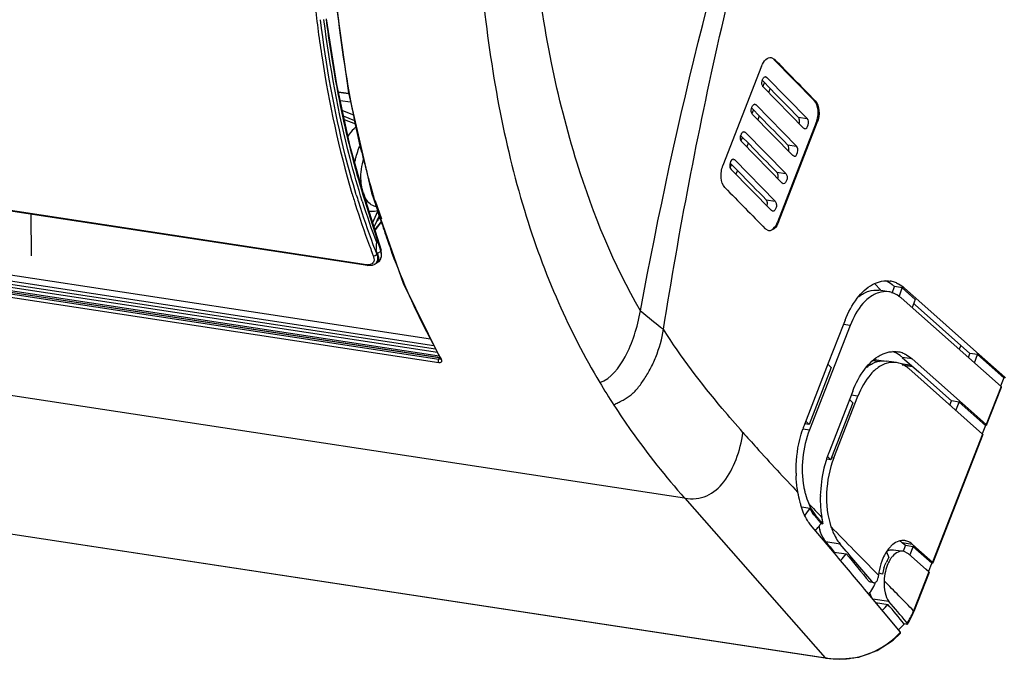
# Model space of a CAD drawing. Units: millimetres. Extents: x -2023 to 1868, y -879 to 1280.
# Drawn here: x 1317 to 1499, y 0 to 118 of the extents above; entities that cross this region are included whole.
import ezdxf

# ---------------------------------------------------------------- set-up
doc = ezdxf.new("R2010")
doc.units = ezdxf.units.MM
doc.header["$LTSCALE"] = 30.734
for name, color, linetype in [('210737659_DFBBJ__CONTINUOUSLINE', 7, 'CONTINUOUS'), ('210755103_ZK_CONTINUOUSLINE', 7, 'CONTINUOUS'), ('210755105_DZ_1_CONTINUOUSLINE', 7, 'CONTINUOUS')]:
    doc.layers.add(name, color=color, linetype=linetype)

msp = doc.modelspace()

# ---------------------------------------------------------------- linework, layer by layer
at = {"layer": '210737659_DFBBJ__CONTINUOUSLINE', "color": 7}
for p, q in [((1381.08, 72.76), (826.38, 157.14)), ((1381.24, 72.6), (826.54, 156.99)), ((1377.74, 104.34), (1375.86, 104.62)), ((1377.76, 104.27), (1375.88, 104.55)), ((1376.2, 103.07), (1378.1, 102.78)), ((1376.6, 101.2), (1378.65, 100.39)), ((1378.9, 99.33), (1376.83, 100.14)), ((1376.96, 99.54), (1379.04, 98.72)), ((1378.54, 85.38), (1378.59, 85.21)), ((1378.54, 85.38), (1378.59, 85.21)), ((1380.69, 84.73), (1383.69, 75.2)), ((1380.7, 84.74), (1380.75, 84.56)), ((1380.81, 84.77), (1383.75, 75.42)), ((1381.91, 82.6), (1381.48, 82.65)), ((1382.18, 80.4), (1383.17, 82.61)), ((1383.43, 81.88), (1382.43, 79.66)), ((1383.8, 80.81), (1382.56, 79.21)), ((1383.84, 80.72), (1382.65, 79.19)), ((1383.1, 80.86), (1383.02, 80.88)), ((1383.1, 80.86), (1383.05, 81.03)), ((1383.09, 81.12), (1383.15, 80.92)), ((1383.1, 80.86), (1383.15, 80.92)), ((1383.24, 81.1), (1383.16, 81.12)), ((1383.25, 81.21), (1383.17, 81.22)), ((1383.37, 81.35), (1383.29, 81.36)), ((1383, 74.69), (1382.95, 74.67)), ((1383.1, 74.74), (1383, 74.69)), ((1383.69, 75.2), (1383.01, 74.85)), ((1383.79, 75.28), (1383.75, 75.42)), ((1383.84, 74.29), (1383.79, 75.28)), ((1382.16, 72.65), (1382.38, 72.72)), ((1382.66, 72.86), (1382.39, 72.73)), ((1383.04, 73.18), (1383.51, 73.55)), ((1383.51, 73.55), (1383.84, 74.29)), ((1381.24, 72.6), (1382.16, 72.65))]:
    msp.add_line(p, q, dxfattribs=at)
msp.add_lwpolyline([(1380.81, 84.77), (1378.03, 94.58), (1375.56, 106.02), (1373.68, 118.12)], dxfattribs=at)
for centre, radius, start, end in [((1392.76, 88.97), 12.75, 166.6838, 176.0969), ((1392.34, 89.07), 12.31, 164.4443, 166.6784), ((1530.51, 131.27), 158.75, 196.5967, 196.8008), ((1529.45, 130.96), 156.95, 196.7745, 197.2728), ((1386.82, 88.14), 6.7, 198.7225, 200.4769), ((1386.26, 87.93), 6.11, 200.4467, 204.1798), ((1529.12, 130.84), 157.29, 196.8648, 197.2695), ((1523.43, 129.04), 151.32, 197.2585, 200.4129), ((1521.72, 128.47), 148.83, 197.2407, 200.4374), ((1520.2, 128.39), 146.65, 197.4204, 200.6102), ((1382.22, 84.94), 2.37, 250.6814, 262.4702), ((1515.7, 126.26), 142.42, 200.4498, 200.9712), ((1515.33, 126.12), 142.72, 200.4466, 200.9669), ((1514.92, 125.96), 142.27, 200.9669, 201.2462), ((1515.12, 126.04), 141.8, 200.9711, 201.2404), ((1395.57, 79.99), 13.57, 199.9995, 202.2438), ((1381.41, 75.09), 2.36, 261.9774, 266.017), ((1381.93, 73.75), 1.12, 306.0567, 317.7632)]:
    msp.add_arc(centre, radius, start, end, dxfattribs=at)
for points, knots in [([(1371.53, 120.71), (1371.91, 117.44), (1373.47, 105.71), (1375.94, 94.1), (1378.38, 85.92)], [0, 0, 0, 0, 0.278694, 1, 1, 1, 1]), ([(1379.17, 85.67), (1378.44, 88.09), (1375.52, 98.7), (1373.61, 109.57), (1372.55, 117.97)], [0, 0, 0, 0, 0.230454, 1, 1, 1, 1]), ([(1380.28, 84.49), (1379.46, 87.09), (1376.33, 98.08), (1374.3, 109.36), (1373.2, 117.98)], [0, 0, 0, 0, 0.239186, 1, 1, 1, 1]), ([(1373.6, 117.98), (1374.4, 111.91), (1376.24, 100.7), (1379.12, 89.71), (1380.69, 84.73)], [0, 0, 0, 0, 0.539785, 1, 1, 1, 1]), ([(1379.17, 98.17), (1379.03, 98.07), (1378.43, 97.57), (1377.94, 96.96), (1377.62, 96.46)], [0, 0, 0, 0, 0.228958, 1, 1, 1, 1]), ([(1378.87, 91.46), (1378.92, 91.76), (1379.17, 92.92), (1379.55, 94.04), (1379.93, 94.84)], [0, 0, 0, 0, 0.257669, 1, 1, 1, 1]), ([(1380.08, 87.81), (1380.07, 87.97), (1380.01, 88.65), (1380.01, 89.33), (1380.05, 89.84)], [0, 0, 0, 0, 0.24362, 1, 1, 1, 1]), ([(1380.47, 85.99), (1380.42, 86.13), (1380.25, 86.72), (1380.14, 87.34), (1380.08, 87.81)], [0, 0, 0, 0, 0.236888, 1, 1, 1, 1]), ([(1381.5, 84.2), (1381.42, 84.28), (1381.09, 84.65), (1380.85, 85.09), (1380.69, 85.43)], [0, 0, 0, 0, 0.232524, 1, 1, 1, 1]), ([(1382.84, 83.47), (1382.71, 83.48), (1382.21, 83.61), (1381.77, 83.92), (1381.5, 84.2)], [0, 0, 0, 0, 0.238899, 1, 1, 1, 1]), ([(1383.24, 81.1), (1383.23, 81.11), (1383.19, 81.13), (1383.16, 81.19), (1383.15, 81.23)], [0, 0, 0, 0, 0.186777, 1, 1, 1, 1]), ([(1383.25, 81.21), (1383.26, 81.21), (1383.28, 81.21), (1383.29, 81.22), (1383.3, 81.22)], [0, 0, 0, 0, 0.457703, 1, 1, 1, 1]), ([(1383.29, 81.36), (1383.29, 81.35), (1383.28, 81.32), (1383.27, 81.3), (1383.26, 81.29)], [0, 0, 0, 0, 0.506853, 1, 1, 1, 1]), ([(1383.3, 81.22), (1383.3, 81.23), (1383.32, 81.24), (1383.33, 81.26), (1383.34, 81.27)], [0, 0, 0, 0, 0.465535, 1, 1, 1, 1]), ([(1382.84, 75.35), (1382.86, 75.58), (1382.92, 76.06), (1382.93, 76.53), (1382.94, 76.77)], [0, 0, 0, 0, 0.498259, 1, 1, 1, 1]), ([(1382.95, 74.67), (1382.98, 74.6), (1383.05, 74.35), (1383.08, 74.09), (1383.08, 73.9)], [0, 0, 0, 0, 0.263338, 1, 1, 1, 1]), ([(1383.1, 74.74), (1383.13, 74.66), (1383.23, 74.37), (1383.28, 74.06), (1383.28, 73.84)], [0, 0, 0, 0, 0.270518, 1, 1, 1, 1]), ([(1383.69, 75.2), (1383.7, 75.21), (1383.73, 75.26), (1383.75, 75.32), (1383.75, 75.36)], [0, 0, 0, 0, 0.303925, 1, 1, 1, 1]), ([(1383.69, 75.2), (1383.71, 75.13), (1383.77, 74.87), (1383.79, 74.59), (1383.78, 74.39)], [0, 0, 0, 0, 0.262197, 1, 1, 1, 1]), ([(1383.75, 75.36), (1383.75, 75.37), (1383.75, 75.39), (1383.75, 75.41), (1383.75, 75.42)], [0, 0, 0, 0, 0.497409, 1, 1, 1, 1]), ([(1381.24, 72.6), (1381.19, 72.61), (1381.12, 72.67), (1381.09, 72.74), (1381.08, 72.76)], [0, 0, 0, 0, 0.703236, 1, 1, 1, 1]), ([(1381.77, 72.78), (1381.73, 72.77), (1381.56, 72.73), (1381.38, 72.73), (1381.25, 72.74)], [0, 0, 0, 0, 0.232966, 1, 1, 1, 1]), ([(1382.25, 73.07), (1382.16, 72.97), (1382, 72.85), (1381.82, 72.79), (1381.77, 72.78)], [0, 0, 0, 0, 0.730397, 1, 1, 1, 1]), ([(1382.31, 74.4), (1382.34, 74.34), (1382.42, 74.09), (1382.46, 73.83), (1382.46, 73.64)], [0, 0, 0, 0, 0.269059, 1, 1, 1, 1]), ([(1383.08, 73.9), (1383.08, 73.84), (1383.07, 73.62), (1383.01, 73.4), (1382.93, 73.25)], [0, 0, 0, 0, 0.264792, 1, 1, 1, 1]), ([(1383.28, 73.84), (1383.27, 73.77), (1383.25, 73.53), (1383.15, 73.28), (1383.03, 73.14)], [0, 0, 0, 0, 0.265643, 1, 1, 1, 1]), ([(1383.78, 74.39), (1383.77, 74.28), (1383.71, 73.88), (1383.48, 73.49), (1383.25, 73.31)], [0, 0, 0, 0, 0.269782, 1, 1, 1, 1])]:
    msp.add_open_spline(points, degree=3, knots=knots, dxfattribs=at)
for points in [[(1380.81, 84.77), (1380.83, 84.7), (1380.8, 84.61), (1380.75, 84.56)], [(1383.14, 82.68), (1382.74, 82.58), (1382.32, 82.54), (1381.91, 82.6)], [(1383.19, 81.29), (1383.2, 81.26), (1383.22, 81.22), (1383.25, 81.21)], [(1383.34, 81.27), (1383.35, 81.29), (1383.37, 81.32), (1383.37, 81.35)], [(1382.31, 74.41), (1382.54, 74.38), (1382.81, 74.49), (1382.95, 74.67)], [(1383.06, 74.84), (1383.07, 74.81), (1383.09, 74.77), (1383.1, 74.74)], [(1382.42, 73.4), (1382.39, 73.28), (1382.33, 73.17), (1382.25, 73.07)], [(1382.59, 72.85), (1382.53, 72.8), (1382.46, 72.76), (1382.39, 72.73)], [(1382.46, 73.64), (1382.45, 73.56), (1382.44, 73.48), (1382.42, 73.4)], [(1383.03, 73.14), (1382.94, 73.02), (1382.8, 72.92), (1382.66, 72.86)], [(1382.93, 73.25), (1382.89, 73.16), (1382.83, 73.07), (1382.76, 73)], [(1383.25, 73.31), (1383.18, 73.26), (1383.12, 73.21), (1383.04, 73.18)]]:
    msp.add_open_spline(points, degree=3, dxfattribs=at)
at = {"layer": '210755103_ZK_CONTINUOUSLINE', "color": 7}
for p, q in [((832.72, 142.56), (1393.81, 57.21)), ((1394.14, 56.54), (832.74, 141.94)), ((831.31, 141.01), (1394.39, 55.35)), ((831.31, 140.38), (1394.4, 54.72)), ((1394.48, 55.56), (831.4, 141.22)), ((831.55, 141.31), (1394.63, 55.65)), ((1394.46, 55.87), (833.14, 141.26)), ((1439.8, 29.66), (815.42, 124.64)), ((1375.16, 122.94), (1377.72, 104.45)), ((1455.8, 110.97), (1456.44, 110.62)), ((1454.02, 109.42), (1446.87, 91.04)), ((1456.44, 110.62), (1456.28, 110.65)), ((1456.28, 110.65), (1463.73, 103.04)), ((1454.98, 107.32), (1454.76, 107.35)), ((1454.77, 107.44), (1454.98, 107.32)), ((1462.44, 99.72), (1454.98, 107.32)), ((1454.1, 106.78), (1455.78, 105.06)), ((1454.3, 105.57), (1461.76, 97.97)), ((1377.72, 104.45), (1381.98, 86)), ((1453.01, 102.24), (1452.78, 102.28)), ((1452.79, 102.36), (1453.01, 102.24)), ((1460.46, 94.64), (1453.01, 102.24)), ((1463.73, 103.04), (1463.9, 103.02)), ((1121.22, 100.4), (1392.89, 59.07)), ((1452.12, 101.7), (1453.8, 99.99)), ((1452.32, 100.49), (1459.78, 92.89)), ((1393.52, 57.79), (1120.32, 99.35)), ((1464.11, 98.99), (1456.95, 80.61)), ((1457.12, 80.58), (1464.28, 98.97)), ((1460.78, 99.97), (1462.44, 99.72)), ((1464.28, 98.97), (1464.11, 98.99)), ((1450.14, 96.62), (1451.82, 94.91)), ((1451.03, 97.17), (1450.8, 97.2)), ((1450.81, 97.28), (1451.03, 97.17)), ((1458.48, 89.56), (1451.03, 97.17)), ((1461.97, 97.85), (1461.76, 97.97)), ((1450.35, 95.42), (1457.8, 87.81)), ((1458.8, 94.89), (1460.46, 94.64)), ((1459.99, 92.77), (1459.78, 92.89)), ((1448.17, 91.55), (1449.84, 89.83)), ((1449.05, 92.09), (1448.82, 92.12)), ((1448.84, 92.21), (1449.05, 92.09)), ((1456.51, 84.49), (1449.05, 92.09)), ((1448.37, 90.34), (1455.83, 82.74)), ((1456.82, 89.82), (1458.48, 89.56)), ((1458.02, 87.7), (1457.8, 87.81)), ((1381.98, 86), (1387.85, 69.32)), ((1382.67, 84.25), (1382.63, 84.39)), ((1382.91, 83.46), (1382.67, 84.25)), ((1383.86, 81.13), (1382.69, 84.46)), ((1454.84, 84.74), (1456.51, 84.49)), ((1383.13, 82.77), (1382.91, 83.46)), ((1383.24, 82.41), (1383.13, 82.77)), ((1383.48, 81.66), (1383.24, 82.41)), ((1456.04, 82.62), (1455.83, 82.74)), ((1383.71, 80.94), (1383.48, 81.66)), ((1456.95, 80.61), (1457.12, 80.58)), ((1455.34, 79.03), (1454.69, 79.38)), ((1387.85, 69.32), (1394.71, 55.38)), ((1477.48, 67.75), (1475.64, 68.03)), ((1478.14, 67.52), (1478.56, 68.71)), ((1480.39, 68.43), (1478.56, 68.71)), ((1479.39, 66.84), (1479.97, 68.5)), ((1479.97, 68.5), (1482.39, 66.35)), ((1483.03, 66.09), (1480.39, 68.43)), ((1498.22, 50.27), (1479.76, 66.64)), ((1482.39, 66.35), (1481.8, 64.83)), ((1482.09, 65.58), (1482.36, 65.34)), ((1493.15, 57.13), (1483.03, 66.09)), ((1482.36, 65.34), (1492.48, 56.38)), ((1469.42, 62.5), (1469.08, 61.61)), ((1470.36, 61.55), (1462.85, 42.31)), ((1469.08, 61.61), (1466.33, 54.57)), ((1470.36, 61.55), (1469.13, 61.74)), ((1492.19, 55.62), (1492.48, 56.37)), ((1493.89, 56.16), (1492.48, 56.38)), ((1498.9, 52.03), (1493.15, 57.13)), ((1394.39, 55.35), (1394.48, 55.56)), ((1394.91, 55.27), (1394.69, 55.66)), ((1394.69, 55.41), (1394.69, 55.41)), ((1394.91, 55.27), (1394.71, 55.69)), ((1466.33, 54.57), (1466.02, 53.76)), ((1478.9, 54.69), (1477.07, 54.97)), ((1481.82, 55.37), (1479.98, 55.65)), ((1479.98, 55.65), (1483.01, 52.97)), ((1481.82, 55.37), (1495.48, 43.26)), ((1493.3, 54.63), (1493.89, 56.16)), ((1493.89, 56.16), (1498.74, 51.87)), ((1466.02, 53.76), (1461.92, 43.26)), ((1466.88, 53.77), (1462.79, 43.26)), ((1466.26, 54.39), (1466.88, 53.77)), ((1494.8, 41.51), (1481.18, 53.58)), ((1483.01, 52.97), (1489.06, 47.61)), ((1498.74, 51.87), (1498.13, 50.31)), ((1470.85, 49.44), (1466.41, 38.05)), ((1498.22, 50.27), (1495.48, 43.26)), ((1495.55, 43.14), (1498.28, 50.15)), ((1467.34, 37.09), (1471.79, 48.49)), ((1470.25, 47.89), (1470.87, 47.26)), ((1471.79, 48.49), (1470.55, 48.68)), ((1488.77, 46.86), (1489.06, 47.61)), ((1490.47, 47.39), (1489.06, 47.61)), ((1489.88, 45.87), (1490.47, 47.39)), ((1490.47, 47.39), (1495.32, 43.1)), ((1470.87, 47.26), (1466.93, 37.16)), ((1462.79, 43.26), (1462.17, 43.89)), ((1461.68, 42.48), (1462.85, 42.31)), ((1462.79, 43.26), (1461.94, 43.39)), ((1495.32, 43.1), (1494.71, 41.54)), ((1494.8, 41.51), (1485.57, 17.84)), ((1494.87, 41.39), (1485.63, 17.73)), ((1466.77, 36.75), (1466.07, 36.86)), ((1466.2, 37.34), (1466.77, 36.75)), ((1466.93, 37.16), (1467.34, 37.1)), ((1439.81, 29.65), (1465.73, 0.22)), ((1462.94, 27.77), (1461.41, 28.01)), ((1464.05, 26.42), (1463.77, 26.46)), ((1301.49, 25.2), (1465.73, 0.22)), ((1465.84, 0.15), (1301.61, 25.14)), ((1467.47, 19.51), (1463.06, 24.76)), ((1464.98, 25.01), (1465.3, 24.96)), ((1468.51, 21.21), (1465.88, 21.61)), ((1478.37, 20.14), (1479.72, 19.94)), ((1479.96, 21.47), (1481.79, 21.19)), ((1480.05, 21.39), (1479.96, 21.47)), ((1480.6, 20.91), (1480.05, 21.39)), ((1480.2, 19.87), (1480.6, 20.91)), ((1482.02, 20.69), (1480.6, 20.91)), ((1481.47, 19.28), (1482.02, 20.69)), ((1481.79, 21.19), (1483.05, 20.08)), ((1485.41, 17.68), (1482.02, 20.69)), ((1483.05, 20.08), (1485.57, 17.84)), ((1467.43, 19.73), (1469.65, 19.39)), ((1477.08, 19.77), (1477.53, 18.7)), ((1481.16, 19.39), (1480.2, 19.87)), ((1484.39, 16.53), (1481.16, 19.39)), ((1484.89, 16.09), (1484.39, 16.53)), ((1485.18, 17.1), (1484.8, 16.13)), ((1485.41, 17.68), (1485.18, 17.1)), ((1475.31, 15.75), (1475.59, 15.47)), ((1476.34, 15.64), (1475.67, 15.81)), ((1484.89, 16.09), (1482.08, 8.89)), ((1484.95, 15.97), (1482.14, 8.76)), ((1473.86, 14.3), (1474.47, 14.2)), ((1474.13, 14.15), (1473.86, 14.3)), ((1474.72, 14.06), (1474.13, 14.15)), ((1474.47, 14.2), (1474.35, 14.34)), ((1474.47, 14.2), (1474.72, 14.06)), ((1479.63, 4.93), (1473.36, 12.46)), ((1477.53, 10.59), (1474.55, 11.04)), ((1475.06, 10.42), (1477.35, 10.07)), ((1480.69, 6.39), (1480.33, 6.45)), ((1480.91, 6.59), (1480.74, 6.79)), ((1480.95, 6.44), (1481.12, 6.7)), ((1478.28, 3.46), (1479.66, 4.77)), ((1465.84, 0.15), (1465.73, 0.22)), ((1465.84, 0.15), (1465.84, 0.15))]:
    msp.add_line(p, q, dxfattribs=at)
for points in [[(1481.12, 6.7), (1481.93, 8.26), (1482.14, 8.76)], [(1465.84, 0.15), (1468.37, -0.06), (1471.94, 0.3), (1475.33, 1.53), (1478.28, 3.46)]]:
    msp.add_lwpolyline(points, dxfattribs=at)
for centre, radius, start, end in [((1454.72, 107.12), 0.324, 81.1014, 92.7612), ((1452.74, 102.04), 0.324, 81.1011, 92.7608), ((1450.76, 96.96), 0.323, 81.0853, 92.7332), ((1553.2, 134.8), 177.87, 193.4122, 194.2546), ((1548.44, 133.6), 172.96, 194.2566, 194.66), ((1545.48, 132.82), 169.9, 194.6601, 195.0496), ((1542.07, 131.9), 166.36, 195.0491, 195.5899), ((1538.34, 130.86), 162.49, 195.5901, 196.0874), ((1536.02, 130.2), 160.08, 196.0883, 196.289), ((1535.08, 129.92), 159.1, 196.2889, 196.6298), ((1527.82, 127.63), 151.49, 197.9521, 199.4061), ((1524.5, 126.47), 147.97, 199.4094, 200.0067), ((1477.03, 65.15), 4.64, 70.835, 81.3087), ((1476.95, 64.93), 4.88, 65.973, 70.8366), ((1476.88, 63.87), 3.93, 75.8561, 81.3637), ((1542.11, 197.6), 173.17, 230.3678, 232.1653), ((1478.45, 52.09), 4.64, 70.8327, 81.3087), ((1478.38, 51.87), 4.87, 65.9689, 70.8342), ((1541.57, 121.14), 136.78, 210.8374, 212.9137), ((1481.35, 35.69), 20.85, 158.7122, 161.1523), ((1486.51, 30.24), 21.57, 160.5001, 162.2233), ((1485.56, 30.58), 20.55, 158.701, 160.5017), ((1483.34, 34.73), 22.97, 181.0934, 182.2796), ((1477.55, 34.55), 16, 190.183, 192.5932), ((1488.6, 29.53), 23.75, 178.5423, 178.8995), ((1447.44, 38.43), 18.81, 320.5969, 325.4912), ((1973.34, 517.96), 707.22, 223.77682, 224.05694), ((1508.44, 32.9), 43.87, 188.8205, 189.3633), ((1504.8, 32.23), 40.16, 189.2627, 190.4253), ((1449.38, 36.38), 19.31, 318.9582, 321.804), ((1449.59, 36.22), 19.05, 321.805, 323.9366), ((1473.82, 26.55), 9.47, 192.6106, 196.7066), ((2763.08, 1289.23), 1811.1, 224.29703, 224.6804), ((1480.11, 19.58), 2.29, 75.8646, 81.3426), ((-867.25, -1972.38), 3070.85, 40.31275, 40.48108), ((1480.08, 19.48), 2.4, 67.188, 75.8038), ((-550.68, -1673.75), 2634.4, 39.79731, 39.9971), ((1453.92, 31.68), 19.96, 317.3608, 321.9922), ((1482.53, 15.15), 6.13, 149.5566, 154.1929), ((1483.18, 15.85), 7.27, 146.086, 147.1958), ((1484.74, 14.29), 8.51, 162.9939, 170.908), ((1516.64, 10.13), 41.4, 172.588, 173.2343), ((1485.44, 14.17), 8.8, 166.9653, 178.4604), ((1490.55, 9.88), 16.17, 164.7982, 166.3543), ((-43.27, -1490.08), 2138.6, 44.50031, 44.70768), ((1459.03, 26.43), 20.59, 315.5922, 317.2785), ((1461.7, 23.67), 20.73, 314.7492, 319.0121), ((1470.41, 13.36), 12.48, 327.1951, 331.0588), ((1470.02, 13.58), 12.94, 331.0593, 334.8797), ((1469.64, 13.76), 13.36, 334.8789, 338.6598), ((1464.64, 20.63), 21.15, 313.7767, 315.8124), ((1464.7, 20.57), 21.06, 315.812, 317.8838), ((1469.39, 14.18), 13.8, 314.7439, 317.8874), ((1468.57, 14.43), 14.43, 275.9566, 277.568)]:
    msp.add_arc(centre, radius, start, end, dxfattribs=at)
for centre, major_axis, ratio, start_param, end_param in [((1462.1, 98.84), (0.115, 0.994), 0.569423, -3.162164, -0.431768), ((1460.12, 93.76), (0.115, 0.994), 0.569423, -3.162164, -0.431753), ((1448.71, 91.21), (0.115, 0.994), 0.569423, -0.020572, 2.70984), ((1472.52, 31.46), (1.38, 11.93), 0.57014, 1.139115, 1.177144), ((1481.62, -8.48), (-107.68, 132.19), 0.049517, -1.498041, -1.470431)]:
    msp.add_ellipse(centre, major_axis=major_axis, ratio=ratio, start_param=start_param, end_param=end_param, dxfattribs=at)
for points, knots in [([(1431.66, 64.24), (1438.17, 99.68), (1455.24, 168.14), (1482.1, 233.44), (1497.63, 263.99)], [0, 0, 0, 0, 0.512617, 1, 1, 1, 1]), ([(1435.89, 60.84), (1438.77, 78.94), (1445.58, 114.72), (1459.39, 166.95), (1476.52, 216.81), (1490.27, 248.64), (1497.63, 263.99)], [0, 0, 0, 0, 0.258164, 0.512387, 0.760315, 1, 1, 1, 1]), ([(1431.66, 64.24), (1426.66, 72.76), (1420.49, 88), (1414.78, 110.47), (1412.81, 123.65), (1412.05, 130.53)], [0, 0, 0, 0, 0.426129, 0.701681, 1, 1, 1, 1]), ([(1380.18, 93.54), (1379.64, 95.8), (1377.6, 105.15), (1376.24, 114.64), (1375.48, 121.85)], [0, 0, 0, 0, 0.242502, 1, 1, 1, 1]), ([(1402.49, 122.82), (1403.22, 115.85), (1405.12, 102.37), (1409.7, 83.21), (1415.97, 66.1), (1421.3, 55.78), (1424.13, 51.03)], [0, 0, 0, 0, 0.278015, 0.540207, 0.780546, 1, 1, 1, 1]), ([(1454.02, 109.42), (1454.2, 109.87), (1454.59, 110.63), (1455.45, 111.02), (1455.8, 110.97)], [0, 0, 0, 0, 0.579396, 1, 1, 1, 1]), ([(1454.17, 106.92), (1454.2, 106.99), (1454.31, 107.21), (1454.53, 107.43), (1454.7, 107.44)], [0, 0, 0, 0, 0.308591, 1, 1, 1, 1]), ([(1454.3, 105.57), (1454.23, 105.64), (1454, 106.05), (1454.04, 106.57), (1454.17, 106.92)], [0, 0, 0, 0, 0.208818, 1, 1, 1, 1]), ([(1452.32, 100.49), (1452.26, 100.56), (1452.03, 100.98), (1452.07, 101.5), (1452.2, 101.84)], [0, 0, 0, 0, 0.208817, 1, 1, 1, 1]), ([(1452.2, 101.84), (1452.23, 101.91), (1452.33, 102.14), (1452.55, 102.35), (1452.73, 102.36)], [0, 0, 0, 0, 0.308591, 1, 1, 1, 1]), ([(1464.11, 98.99), (1464.39, 99.7), (1464.59, 101.12), (1464.18, 102.59), (1463.73, 103.04)], [0, 0, 0, 0, 0.546542, 1, 1, 1, 1]), ([(1463.9, 103.02), (1464.35, 102.56), (1464.75, 101.09), (1464.56, 99.68), (1464.28, 98.97)], [0, 0, 0, 0, 0.453513, 1, 1, 1, 1]), ([(1460.96, 99.61), (1460.95, 99.65), (1460.91, 99.78), (1460.84, 99.9), (1460.78, 99.97)], [0, 0, 0, 0, 0.278193, 1, 1, 1, 1]), ([(1450.35, 95.42), (1450.28, 95.48), (1450.05, 95.9), (1450.09, 96.42), (1450.22, 96.76)], [0, 0, 0, 0, 0.208847, 1, 1, 1, 1]), ([(1450.22, 96.76), (1450.25, 96.84), (1450.35, 97.06), (1450.57, 97.28), (1450.75, 97.29)], [0, 0, 0, 0, 0.308595, 1, 1, 1, 1]), ([(1458.99, 94.54), (1458.98, 94.57), (1458.93, 94.7), (1458.87, 94.82), (1458.8, 94.89)], [0, 0, 0, 0, 0.278198, 1, 1, 1, 1]), ([(1447.24, 86.99), (1446.8, 87.44), (1446.39, 88.91), (1446.59, 90.32), (1446.87, 91.04)], [0, 0, 0, 0, 0.453404, 1, 1, 1, 1]), ([(1457.01, 89.46), (1457, 89.5), (1456.96, 89.62), (1456.89, 89.75), (1456.82, 89.82)], [0, 0, 0, 0, 0.278204, 1, 1, 1, 1]), ([(1458.48, 89.56), (1458.61, 89.43), (1458.74, 89.02), (1458.73, 88.34), (1458.33, 87.65), (1458.02, 87.7)], [0, 0, 0, 0, 0.249505, 0.556749, 1, 1, 1, 1]), ([(1455.03, 84.38), (1455.02, 84.42), (1454.98, 84.55), (1454.91, 84.67), (1454.84, 84.74)], [0, 0, 0, 0, 0.278209, 1, 1, 1, 1]), ([(1456.51, 84.49), (1456.63, 84.36), (1456.77, 83.94), (1456.76, 83.27), (1456.36, 82.57), (1456.04, 82.62)], [0, 0, 0, 0, 0.249563, 0.556844, 1, 1, 1, 1]), ([(1457.12, 80.58), (1456.94, 80.14), (1456.55, 79.38), (1455.68, 78.98), (1455.34, 79.03)], [0, 0, 0, 0, 0.57933, 1, 1, 1, 1]), ([(1455.82, 79.17), (1455.94, 79.23), (1456.45, 79.59), (1456.77, 80.16), (1456.95, 80.61)], [0, 0, 0, 0, 0.213274, 1, 1, 1, 1]), ([(1394.69, 55.66), (1393.82, 57.21), (1390.33, 63.74), (1387.38, 70.56), (1385.46, 75.84)], [0, 0, 0, 0, 0.240235, 1, 1, 1, 1]), ([(1469.42, 62.5), (1469.99, 63.94), (1471.3, 66.47), (1473.39, 68.5), (1474.51, 69.11)], [0, 0, 0, 0, 0.548799, 1, 1, 1, 1]), ([(1474.51, 69.11), (1474.67, 69.2), (1475.32, 69.51), (1476.02, 69.71), (1476.55, 69.76)], [0, 0, 0, 0, 0.261783, 1, 1, 1, 1]), ([(1478.56, 68.71), (1478.42, 68.83), (1477.89, 69.26), (1477.29, 69.6), (1476.81, 69.78)], [0, 0, 0, 0, 0.260806, 1, 1, 1, 1]), ([(1478.93, 69.38), (1479.06, 69.32), (1479.58, 69.07), (1480.06, 68.72), (1480.39, 68.43)], [0, 0, 0, 0, 0.242162, 1, 1, 1, 1]), ([(1471.99, 66.9), (1472.53, 67.32), (1473.69, 67.99), (1475.04, 68.12), (1475.64, 68.03)], [0, 0, 0, 0, 0.52818, 1, 1, 1, 1]), ([(1477.48, 67.75), (1476.85, 67.85), (1475.44, 67.7), (1474.25, 66.98), (1473.7, 66.52)], [0, 0, 0, 0, 0.470114, 1, 1, 1, 1]), ([(1479.76, 66.63), (1479.61, 66.76), (1479.04, 67.22), (1478.37, 67.55), (1477.85, 67.68)], [0, 0, 0, 0, 0.262886, 1, 1, 1, 1]), ([(1473.7, 66.52), (1473.35, 66.24), (1471.91, 64.82), (1470.93, 63), (1470.36, 61.55)], [0, 0, 0, 0, 0.222943, 1, 1, 1, 1]), ([(1424.13, 51.03), (1426.23, 51.73), (1428.7, 55.07), (1430.63, 59.8), (1431.38, 62.73), (1431.66, 64.24)], [0, 0, 0, 0, 0.42529, 0.705481, 1, 1, 1, 1]), ([(1426.75, 46.82), (1426.89, 47.01), (1427.37, 47.23), (1428.06, 47.58), (1428.83, 47.99), (1429.6, 48.47), (1430.33, 49.07), (1431.24, 50.06), (1432.28, 51.52), (1433.48, 53.48), (1434.92, 56.54), (1435.62, 59.09), (1435.89, 60.84)], [0, 0, 0, 0, 0.039925, 0.08632, 0.13616, 0.188817, 0.242975, 0.29891, 0.418743, 0.551165, 0.694465, 1, 1, 1, 1]), ([(1450.57, 41.79), (1449.28, 43.25), (1444.03, 49.31), (1439.14, 55.71), (1435.89, 60.84)], [0, 0, 0, 0, 0.243303, 1, 1, 1, 1]), ([(1475.93, 56.05), (1476.1, 56.14), (1476.74, 56.45), (1477.45, 56.65), (1477.97, 56.7)], [0, 0, 0, 0, 0.261789, 1, 1, 1, 1]), ([(1479.98, 55.65), (1479.85, 55.77), (1479.32, 56.2), (1478.72, 56.54), (1478.24, 56.72)], [0, 0, 0, 0, 0.260808, 1, 1, 1, 1]), ([(1394.4, 54.72), (1394.38, 54.76), (1394.31, 54.97), (1394.33, 55.19), (1394.39, 55.35)], [0, 0, 0, 0, 0.21679, 1, 1, 1, 1]), ([(1394.4, 54.72), (1394.57, 54.7), (1394.88, 54.7), (1395.03, 55.04), (1394.95, 55.19), (1394.91, 55.27)], [0, 0, 0, 0, 0.532761, 0.735877, 1, 1, 1, 1]), ([(1394.69, 55.42), (1394.68, 55.41), (1394.66, 55.39), (1394.63, 55.37), (1394.61, 55.37)], [0, 0, 0, 0, 0.484952, 1, 1, 1, 1]), ([(1470.85, 49.44), (1471.41, 50.88), (1472.72, 53.41), (1474.82, 55.44), (1475.93, 56.05)], [0, 0, 0, 0, 0.548803, 1, 1, 1, 1]), ([(1473.42, 53.84), (1473.96, 54.26), (1475.11, 54.94), (1476.46, 55.06), (1477.07, 54.97)], [0, 0, 0, 0, 0.528185, 1, 1, 1, 1]), ([(1478.9, 54.69), (1478.27, 54.79), (1476.87, 54.64), (1475.68, 53.92), (1475.12, 53.46)], [0, 0, 0, 0, 0.470109, 1, 1, 1, 1]), ([(1481.18, 53.58), (1481.02, 53.73), (1480.34, 54.25), (1479.52, 54.6), (1478.9, 54.69)], [0, 0, 0, 0, 0.264545, 1, 1, 1, 1]), ([(1480.36, 56.32), (1480.49, 56.26), (1481.01, 56.01), (1481.49, 55.66), (1481.82, 55.37)], [0, 0, 0, 0, 0.242159, 1, 1, 1, 1]), ([(1475.12, 53.46), (1474.78, 53.18), (1473.34, 51.77), (1472.35, 49.95), (1471.79, 48.49)], [0, 0, 0, 0, 0.222942, 1, 1, 1, 1]), ([(1498.97, 51.91), (1498.96, 51.9), (1498.9, 51.84), (1498.81, 51.86), (1498.74, 51.87)], [0, 0, 0, 0, 0.150791, 1, 1, 1, 1]), ([(1498.28, 50.15), (1498.3, 50.18), (1498.26, 50.23), (1498.23, 50.26), (1498.22, 50.27)], [0, 0, 0, 0, 0.655323, 1, 1, 1, 1]), ([(1426.75, 46.82), (1427.76, 45.25), (1431.79, 39.29), (1436.29, 33.65), (1439.8, 29.66)], [0, 0, 0, 0, 0.260654, 1, 1, 1, 1]), ([(1460.37, 34.29), (1460.33, 36.36), (1460.63, 39.14), (1461.4, 41.78), (1461.62, 42.42)], [0, 0, 0, 0, 0.753765, 1, 1, 1, 1]), ([(1462.85, 42.31), (1462.2, 40.63), (1461.4, 37.1), (1461.48, 33.48), (1461.8, 31.72)], [0, 0, 0, 0, 0.502291, 1, 1, 1, 1]), ([(1495.55, 43.14), (1495.54, 43.13), (1495.48, 43.07), (1495.38, 43.09), (1495.32, 43.1)], [0, 0, 0, 0, 0.150555, 1, 1, 1, 1]), ([(1495.48, 43.26), (1495.5, 43.25), (1495.53, 43.22), (1495.56, 43.17), (1495.55, 43.14)], [0, 0, 0, 0, 0.345036, 1, 1, 1, 1]), ([(1439.81, 29.65), (1440.51, 29.55), (1441.9, 29.48), (1444.62, 30.17), (1447.39, 32.72), (1449.52, 36.88), (1450.34, 40.09), (1450.57, 41.79)], [0, 0, 0, 0, 0.117813, 0.229487, 0.456191, 0.714284, 1, 1, 1, 1]), ([(1450.57, 41.79), (1451.39, 40.86), (1454.72, 37.12), (1458.14, 33.46), (1460.72, 30.73)], [0, 0, 0, 0, 0.24889, 1, 1, 1, 1]), ([(1494.87, 41.39), (1494.88, 41.42), (1494.84, 41.47), (1494.81, 41.5), (1494.8, 41.51)], [0, 0, 0, 0, 0.655078, 1, 1, 1, 1]), ([(1465.98, 36.83), (1465.8, 36.29), (1465.19, 34.11), (1464.9, 31.84), (1464.85, 30.14)], [0, 0, 0, 0, 0.246433, 1, 1, 1, 1]), ([(1467.34, 37.09), (1466.54, 35.04), (1465.7, 30.76), (1466.15, 26.38), (1466.82, 24.4)], [0, 0, 0, 0, 0.512408, 1, 1, 1, 1]), ([(1460.72, 30.74), (1460.68, 30.98), (1460.5, 32), (1460.41, 33.03), (1460.38, 33.81)], [0, 0, 0, 0, 0.243835, 1, 1, 1, 1]), ([(1461.93, 31.06), (1461.98, 30.85), (1462.18, 30.03), (1462.45, 29.23), (1462.7, 28.66)], [0, 0, 0, 0, 0.260504, 1, 1, 1, 1]), ([(1461.26, 28.4), (1461.21, 28.58), (1461, 29.36), (1460.84, 30.14), (1460.72, 30.74)], [0, 0, 0, 0, 0.240578, 1, 1, 1, 1]), ([(1464.85, 29.99), (1464.84, 29.66), (1464.85, 28.39), (1464.95, 27.11), (1465.1, 26.17)], [0, 0, 0, 0, 0.255522, 1, 1, 1, 1]), ([(1463.06, 24.76), (1462.85, 25), (1462.05, 26.1), (1461.55, 27.4), (1461.26, 28.4)], [0, 0, 0, 0, 0.232088, 1, 1, 1, 1]), ([(1462.7, 28.66), (1462.79, 28.45), (1463.16, 27.65), (1463.64, 26.9), (1464.05, 26.42)], [0, 0, 0, 0, 0.266733, 1, 1, 1, 1]), ([(1463.77, 26.46), (1463.69, 26.55), (1463.37, 26.97), (1463.11, 27.42), (1462.94, 27.77)], [0, 0, 0, 0, 0.242881, 1, 1, 1, 1]), ([(1464.05, 26.42), (1464.19, 26.25), (1464.49, 25.95), (1464.74, 25.61), (1464.87, 25.45)], [0, 0, 0, 0, 0.512611, 1, 1, 1, 1]), ([(1465.88, 21.61), (1465.76, 21.76), (1465.27, 22.44), (1464.93, 23.22), (1464.75, 23.83)], [0, 0, 0, 0, 0.238857, 1, 1, 1, 1]), ([(1466.82, 24.4), (1466.93, 24.09), (1467.35, 22.96), (1467.94, 21.88), (1468.51, 21.21)], [0, 0, 0, 0, 0.272188, 1, 1, 1, 1]), ([(1480.45, 21.85), (1480.08, 21.91), (1479.26, 21.82), (1478.56, 21.4), (1478.24, 21.13)], [0, 0, 0, 0, 0.470181, 1, 1, 1, 1]), ([(1476.27, 18.21), (1476.19, 17.99), (1475.88, 17.11), (1475.68, 16.18), (1475.59, 15.47)], [0, 0, 0, 0, 0.243523, 1, 1, 1, 1]), ([(1477.07, 19.78), (1476.99, 19.66), (1476.69, 19.16), (1476.44, 18.62), (1476.27, 18.21)], [0, 0, 0, 0, 0.240182, 1, 1, 1, 1]), ([(1480.2, 19.87), (1479.87, 19.92), (1479.09, 19.78), (1478.5, 19.28), (1478.23, 18.99)], [0, 0, 0, 0, 0.457175, 1, 1, 1, 1]), ([(1477.54, 17.99), (1477.47, 17.85), (1477.18, 17.27), (1476.98, 16.64), (1476.87, 16.16)], [0, 0, 0, 0, 0.238979, 1, 1, 1, 1]), ([(1485.63, 17.73), (1485.63, 17.71), (1485.57, 17.66), (1485.48, 17.68), (1485.41, 17.68)], [0, 0, 0, 0, 0.151731, 1, 1, 1, 1]), ([(1485.57, 17.84), (1485.58, 17.83), (1485.61, 17.8), (1485.64, 17.75), (1485.63, 17.73)], [0, 0, 0, 0, 0.345533, 1, 1, 1, 1]), ([(1484.95, 15.97), (1484.96, 16), (1484.93, 16.05), (1484.9, 16.08), (1484.89, 16.09)], [0, 0, 0, 0, 0.655112, 1, 1, 1, 1]), ([(1474.95, 14.09), (1474.99, 14.1), (1475.17, 14.2), (1475.31, 14.38), (1475.38, 14.52)], [0, 0, 0, 0, 0.22207, 1, 1, 1, 1]), ([(1476.64, 14.41), (1476.62, 13.68), (1476.66, 12.35), (1477.15, 11.04), (1477.53, 10.59)], [0, 0, 0, 0, 0.552503, 1, 1, 1, 1]), ([(1474.55, 11.04), (1474.39, 11.23), (1474.23, 11.53), (1474.14, 11.84), (1474.11, 11.92)], [0, 0, 0, 0, 0.739134, 1, 1, 1, 1]), ([(1480.95, 6.44), (1480.94, 6.42), (1480.86, 6.37), (1480.76, 6.38), (1480.69, 6.39)], [0, 0, 0, 0, 0.174108, 1, 1, 1, 1]), ([(1480.91, 6.59), (1480.92, 6.58), (1480.95, 6.54), (1480.97, 6.47), (1480.95, 6.44)], [0, 0, 0, 0, 0.330037, 1, 1, 1, 1]), ([(1470.47, 0.13), (1472.04, 0.34), (1475.21, 1.3), (1477.92, 3.21), (1479.11, 4.38)], [0, 0, 0, 0, 0.48649, 1, 1, 1, 1]), ([(1479.66, 4.77), (1479.68, 4.8), (1479.67, 4.87), (1479.64, 4.92), (1479.63, 4.93)], [0, 0, 0, 0, 0.664443, 1, 1, 1, 1]), ([(1465.73, 0.22), (1466.08, 0.16), (1467.52, -0.02), (1468.98, -0.03), (1470.07, 0.08)], [0, 0, 0, 0, 0.24425, 1, 1, 1, 1])]:
    msp.add_open_spline(points, degree=3, knots=knots, dxfattribs=at)
for points in [[(1463.9, 103.02), (1461.42, 105.55), (1458.93, 108.09), (1456.44, 110.62)], [(1455.78, 105.06), (1457.44, 103.37), (1459.11, 101.67), (1460.78, 99.97)], [(1453.8, 99.99), (1455.47, 98.29), (1457.13, 96.59), (1458.8, 94.89)], [(1460.96, 98.79), (1461.03, 99.06), (1461.04, 99.35), (1460.96, 99.61)], [(1451.82, 94.91), (1453.49, 93.21), (1455.15, 91.51), (1456.82, 89.82)], [(1458.98, 93.71), (1459.05, 93.98), (1459.06, 94.27), (1458.99, 94.54)], [(1449.84, 89.83), (1451.51, 88.14), (1453.18, 86.44), (1454.84, 84.74)], [(1457, 88.64), (1457.07, 88.9), (1457.08, 89.19), (1457.01, 89.46)], [(1447.24, 86.99), (1449.72, 84.45), (1452.21, 81.92), (1454.69, 79.38)], [(1455.02, 83.56), (1455.09, 83.83), (1455.1, 84.12), (1455.03, 84.38)], [(1476.55, 69.76), (1476.94, 69.8), (1477.34, 69.8), (1477.73, 69.74)], [(1477.97, 56.7), (1478.37, 56.75), (1478.77, 56.74), (1479.15, 56.68)], [(1394.61, 55.37), (1394.55, 55.34), (1394.47, 55.34), (1394.39, 55.35)], [(1394.48, 55.56), (1394.5, 55.61), (1394.55, 55.67), (1394.6, 55.67)], [(1394.64, 55.55), (1394.58, 55.55), (1394.53, 55.55), (1394.48, 55.56)], [(1394.69, 55.41), (1394.73, 55.33), (1394.83, 55.29), (1394.91, 55.27)], [(1463.77, 26.46), (1463.91, 26.29), (1464.05, 26.14), (1464.19, 25.97)], [(1464.19, 25.97), (1464.32, 25.81), (1464.44, 25.65), (1464.57, 25.49)], [(1464.57, 25.49), (1464.71, 25.33), (1464.85, 25.17), (1464.98, 25.01)], [(1464.87, 25.45), (1464.96, 25.34), (1465.05, 25.24), (1465.14, 25.14)], [(1465.14, 25.14), (1465.19, 25.08), (1465.25, 25.02), (1465.3, 24.96)], [(1479.44, 21.84), (1479.63, 21.74), (1479.8, 21.61), (1479.96, 21.47)], [(1465.88, 21.61), (1466.4, 20.98), (1466.91, 20.36), (1467.43, 19.73)], [(1477.1, 19.85), (1477.29, 19.97), (1477.5, 20.06), (1477.72, 20.12)], [(1477.79, 20.71), (1477.55, 20.46), (1477.34, 20.19), (1477.15, 19.9)], [(1477.72, 20.12), (1477.93, 20.17), (1478.16, 20.18), (1478.37, 20.14)], [(1478.24, 21.13), (1478.08, 21), (1477.93, 20.86), (1477.79, 20.71)], [(1481.79, 21.19), (1481.56, 21.4), (1481.3, 21.57), (1481.01, 21.69)], [(1469.65, 19.39), (1471.06, 17.69), (1472.46, 16), (1473.86, 14.3)], [(1477.24, 18.26), (1477.33, 18.41), (1477.43, 18.56), (1477.53, 18.7)], [(1477.86, 18.52), (1477.75, 18.35), (1477.64, 18.17), (1477.54, 17.99)], [(1478.23, 18.99), (1478.1, 18.84), (1477.98, 18.68), (1477.86, 18.52)], [(1476.6, 16.78), (1476.71, 17.14), (1476.85, 17.49), (1477.01, 17.82)], [(1475.38, 14.52), (1475.46, 14.67), (1475.51, 14.84), (1475.53, 15.01)], [(1474.15, 12.46), (1474.47, 12.8), (1474.73, 13.24), (1474.84, 13.69)], [(1474.72, 14.06), (1474.79, 14.05), (1474.88, 14.06), (1474.95, 14.09)], [(1474.11, 11.92), (1474.08, 12.06), (1474.05, 12.2), (1474.03, 12.34)], [(1480.74, 6.79), (1479.67, 8.06), (1478.6, 9.33), (1477.53, 10.59)], [(1482.08, 8.89), (1482.11, 8.86), (1482.15, 8.81), (1482.14, 8.76)]]:
    msp.add_open_spline(points, degree=3, dxfattribs=at)
at = {"layer": '210755105_DZ_1_CONTINUOUSLINE', "color": 7}
for p, q in [((1454.24, 105.59), (1454.54, 106.33)), ((1455.6, 105.24), (1455.31, 104.54)), ((1452.25, 100.64), (1452.51, 101.3)), ((1453.58, 100.22), (1453.29, 99.51)), ((1450.23, 95.64), (1450.49, 96.27)), ((1451.55, 95.19), (1451.27, 94.48)), ((1448.21, 90.63), (1448.46, 91.25)), ((1449.53, 90.16), (1449.24, 89.45)), ((1319.21, 74.37), (1319.13, 82.05)), ((1474.93, 69.24), (1475.96, 68.12)), ((1490.79, 57.87), (1490.51, 57.17)), ((1474.65, 55.06), (1475.76, 54.89)), ((1476.52, 54.94), (1474.83, 55.19)), ((1481.68, 54.15), (1479.8, 54.44)), ((1479.95, 54.25), (1481.9, 53.95))]:
    msp.add_line(p, q, dxfattribs=at)

doc.saveas('drawing.dxf')
